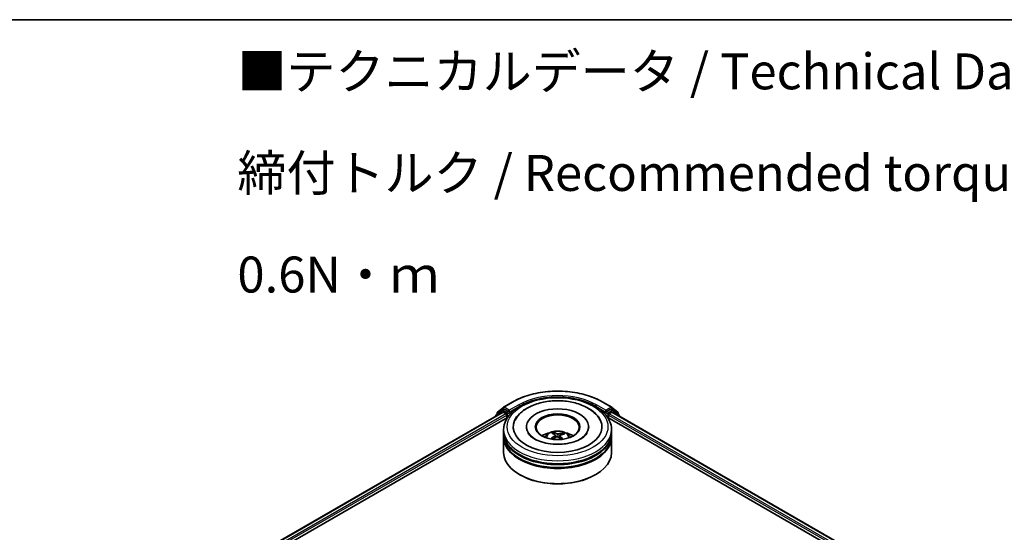
# Model space of a CAD drawing. Units: millimetres. Extents: x 0 to 6697, y 0 to 1405.
# Drawn here: x 43 to 77, y 123 to 140 of the extents above; entities that cross this region are included whole.
import ezdxf

# ---------------------------------------------------------------- set-up
doc = ezdxf.new("R2010")
doc.units = ezdxf.units.MM
for name, color, linetype, lineweight in [('Border (ISO)', 7, 'Continuous', 35), ('Symbol (ISO)', 7, 'Continuous', 18), ('Visible (ISO)', 7, 'Continuous', 35), ('Visible Narrow (ISO)', 7, 'Continuous', 25)]:
    doc.layers.add(name, color=color, linetype=linetype, lineweight=lineweight)
doc.styles.add('Note Text (TK)', font='MS PGothic.ttf')

# ---------------------------------------------------------------- blocks, each defined once
blk = doc.blocks.new('図面枠 tk図枠')
at = {"layer": 'Border (ISO)'}
blk.add_line((14.5, 289), (405.5, 289), dxfattribs=at)

msp = doc.modelspace()

# ---------------------------------------------------------------- linework, layer by layer
at = {"layer": 'Visible (ISO)'}
for p, q in [((59.39965, 126.85022), (59.60652, 127.01744)), ((59.61135, 127.02075), (59.93838, 127.20956)), ((63.04464, 127.20956), (63.37167, 127.02075)), ((63.3765, 127.01744), (63.58337, 126.85022)), ((49.87202, 121.24465), (59.58483, 126.85235)), ((51.91362, 122.13926), (59.74755, 126.66218)), ((59.34153, 126.72604), (59.34153, 126.71188)), ((59.55357, 126.91533), (59.35546, 126.7552)), ((59.38572, 126.77966), (59.38572, 126.82106)), ((59.55839, 126.91864), (59.62026, 126.95436)), ((59.60358, 126.85049), (59.69723, 126.79642)), ((59.78562, 126.86787), (59.63901, 126.95251)), ((59.72374, 126.75049), (59.72374, 126.64843)), ((59.81213, 126.85256), (59.81213, 126.91379)), ((59.81874, 126.83606), (59.8199, 126.83539)), ((63.16312, 126.83539), (63.16429, 126.83606)), ((63.17089, 126.91379), (63.17089, 126.85256)), ((63.34401, 126.95251), (63.19741, 126.86787)), ((63.23547, 126.66218), (88.74707, 111.93305)), ((63.25928, 126.64843), (63.25928, 126.75049)), ((63.28579, 126.79642), (63.37944, 126.85049)), ((63.42463, 126.91864), (63.36276, 126.95436)), ((63.39819, 126.85235), (90.78867, 111.03845)), ((63.62757, 126.7552), (63.42945, 126.91533)), ((63.5973, 126.82106), (63.5973, 126.77966)), ((63.64149, 126.71188), (63.64149, 126.72604)), ((60.41026, 126.34225), (60.41026, 126.31774)), ((62.57276, 126.34225), (62.57276, 126.31774)), ((59.61651, 126.13812), (59.61651, 126.24018)), ((59.61651, 126.00544), (59.61651, 126.1075)), ((59.61651, 125.4441), (59.61651, 125.97482)), ((61.37207, 126.08106), (61.36049, 126.12891)), ((61.40648, 126.05262), (61.41554, 125.96819)), ((61.57655, 126.03535), (61.56582, 125.93539)), ((61.67129, 126.10758), (61.6598, 126.07407)), ((63.36651, 126.13812), (63.36651, 126.24018)), ((63.36651, 126.00544), (63.36651, 126.1075)), ((63.36651, 125.4441), (63.36651, 125.97482)), ((60.18336, 124.66843), (60.16569, 124.67863)), ((62.79966, 124.66843), (62.81734, 124.67863))]:
    msp.add_line(p, q, dxfattribs=at)
for centre, start, end in [((59.6301, 126.98827), 120, 128.948276), ((63.35292, 126.98827), 51.051724, 60), ((59.37903, 126.72604), 128.948276, 180), ((59.42322, 126.82106), 128.948276, 180), ((59.57714, 126.88617), 120, 128.948276), ((63.40588, 126.88617), 51.051724, 60), ((63.5598, 126.82106), 0, 51.051724), ((63.60399, 126.72604), 0, 51.051724)]:
    msp.add_arc(centre, 0.0375, start, end, dxfattribs=at)
for centre, major_axis, ratio, start_param, end_param in [((61.49151, 126.34225), (1.54375, 0), 0.57735027, 2.28770637, 7.13707159), ((59.60358, 126.81987), (-0.01875, 0.03248), 0.57735027, 5.49778714, 6.28318531), ((59.63901, 126.92189), (-0.01875, 0.03248), 0.57735027, 5.49778714, 6.28318531), ((59.69723, 126.7658), (-0.01875, 0.03248), 0.57735027, 3.92699082, 5.49778714), ((59.83865, 126.86787), (-0.01875, -0.03248), 0.57735027, 5.49778714, 7.06858347), ((61.49151, 126.34225), (1.08125, 0), 0.57735027, 5.47106557, 10.23689769), ((61.49151, 126.32183), (-0.75, 0), 0.57735027, 2.37272528, 7.05205268), ((63.14437, 126.86787), (0.01875, -0.03248), 0.57735027, 5.49778714, 7.06858347), ((63.28579, 126.7658), (-0.01875, -0.03248), 0.57735027, 3.92699082, 5.49778714), ((63.34401, 126.92189), (0.01875, 0.03248), 0.57735027, 0, 0.78539816), ((63.37944, 126.81987), (0.01875, 0.03248), 0.57735027, 0, 0.78539816), ((61.49151, 126.1075), (1.875, 0), 0.57735027, 3.12745005, 6.29732791), ((61.49151, 125.97482), (1.875, 0), 0.57735027, 3.12745005, 6.29732791), ((61.49151, 126.13812), (-1.875, 0), 0.57735027, 0, 3.14159265), ((61.49151, 126.00544), (-1.875, 0), 0.57735027, 0, 3.14159265), ((61.49151, 125.72987), (-0.75, 0), 0.57735027, 5.07628371, 5.53058844), ((61.50301, 125.37651), (-0.39255, -0.71116), 0.66273683, 4.01722614, 4.25621043), ((61.50578, 125.38994), (0.36099, -0.72769), 0.41952942, 2.50046742, 2.73945171), ((61.48142, 125.39235), (0.55622, 0.59201), 0.61364196, 1.03575579, 1.24251878), ((61.47835, 125.37747), (-0.30801, 0.75165), 0.58562067, 5.67838968, 5.91737397), ((61.50467, 125.39075), (0.41769, -0.6967), 0.48498189, 2.06498203, 2.24522016), ((61.50161, 125.37587), (-0.46233, -0.66791), 0.71428074, 3.62878466, 3.86776895), ((61.47724, 125.37828), (-0.24831, 0.77343), 0.5201682, 5.28882322, 5.50253936), ((61.48001, 125.39171), (0.49521, 0.64391), 0.56209805, 0.51949607, 0.75848037), ((61.49151, 125.72987), (-0.75, 0), 0.57735027, 3.89418952, 4.34849425), ((61.49151, 125.4441), (1.875, 0), 0.57735027, 3.14159265, 6.28318531), ((61.49151, 126.1075), (-1.85, 0), 0.57735027, 0.47828403, 2.66330862), ((61.49151, 125.97482), (-1.85, 0), 0.57735027, 0.47828403, 2.66330862), ((61.49151, 125.42369), (1.85, 0), 0.57735027, 3.92699082, 5.49778714)]:
    msp.add_ellipse(centre, major_axis=major_axis, ratio=ratio, start_param=start_param, end_param=end_param, dxfattribs=at)
msp.add_ellipse((61.49151, 126.34225), major_axis=(-0.775, 0), ratio=0.57735027, dxfattribs=at)
for points, knots in [([(59.61651, 126.24018), (59.61651, 126.35617), (59.64556, 126.47174), (59.75785, 126.69416), (59.84413, 126.80009), (60.06907, 126.99539), (60.21149, 127.08303), (60.53499, 127.22701), (60.71657, 127.28289), (61.09852, 127.35731), (61.29872, 127.376), (61.69843, 127.37507), (61.89786, 127.35555), (62.27744, 127.27984), (62.45747, 127.2236), (62.78086, 127.07805), (62.92406, 126.98863), (63.15589, 126.78315), (63.2454, 126.66713), (63.34392, 126.44483), (63.36651, 126.34262), (63.36651, 126.24018)], [2.17594535, 2.17594535, 2.17594535, 2.17594535, 2.45955042, 2.45955042, 2.76274978, 2.76274978, 3.09001211, 3.09001211, 3.42129012, 3.42129012, 3.7507586, 3.7507586, 4.07937674, 4.07937674, 4.40888145, 4.40888145, 4.74017657, 4.74017657, 5.06705235, 5.06705235, 5.317538, 5.317538, 5.317538, 5.317538]), ([(59.93838, 127.20956), (60.10201, 127.30403), (60.29081, 127.38315), (60.70079, 127.50376), (60.92191, 127.54521), (61.37538, 127.58668), (61.60765, 127.58668), (62.06111, 127.54521), (62.28223, 127.50376), (62.69221, 127.38315), (62.88101, 127.30403), (63.04464, 127.20956)], [1.57079633, 1.57079633, 1.57079633, 1.57079633, 1.88495559, 1.88495559, 2.19911486, 2.19911486, 2.51327412, 2.51327412, 2.82743339, 2.82743339, 3.14159265, 3.14159265, 3.14159265, 3.14159265]), ([(60.01432, 126.57663), (60.05491, 126.65383), (60.1081, 126.72449), (60.26205, 126.88167), (60.3734, 126.96041), (60.63223, 127.09491), (60.78206, 127.14851), (61.09842, 127.22266), (61.26482, 127.24332), (61.59829, 127.25116), (61.76528, 127.2386), (62.08646, 127.18093), (62.24055, 127.13573), (62.52244, 127.01317), (62.65016, 126.93557), (62.84352, 126.76434), (62.91647, 126.67598), (62.9687, 126.57663)], [1.95128154, 1.95128154, 1.95128154, 1.95128154, 2.17123628, 2.17123628, 2.49454158, 2.49454158, 2.8417225, 2.8417225, 3.18665508, 3.18665508, 3.52889154, 3.52889154, 3.87282989, 3.87282989, 4.22042158, 4.22042158, 4.50345504, 4.50345504, 4.50345504, 4.50345504]), ([(59.78562, 126.86787), (59.78897, 126.86593), (59.79251, 126.86307), (59.79926, 126.85627), (59.8025, 126.85235), (59.80711, 126.84686), (59.80881, 126.84485), (59.81221, 126.84121), (59.81391, 126.83958), (59.81655, 126.83745), (59.81764, 126.8367), (59.81874, 126.83606)], [0.1851472285, 0.1851472285, 0.1851472285, 0.1851472285, 0.1965284229, 0.1965284229, 0.2079096173, 0.2079096173, 0.2138595936, 0.2138595936, 0.2198095698, 0.2198095698, 0.2238749427, 0.2238749427, 0.2238749427, 0.2238749427]), ([(63.16429, 126.83606), (63.16538, 126.8367), (63.16647, 126.83745), (63.16911, 126.83958), (63.17081, 126.84121), (63.17421, 126.84485), (63.17591, 126.84686), (63.18052, 126.85235), (63.18376, 126.85627), (63.19051, 126.86307), (63.19405, 126.86593), (63.19741, 126.86787)], [0.0229880286, 0.0229880286, 0.0229880286, 0.0229880286, 0.0270534015, 0.0270534015, 0.0330033777, 0.0330033777, 0.038953354, 0.038953354, 0.0503345484, 0.0503345484, 0.0617157428, 0.0617157428, 0.0617157428, 0.0617157428]), ([(61.59156, 125.73489), (61.47721, 125.72921), (61.36105, 125.73338), (61.13791, 125.76074), (61.03094, 125.78388), (60.83925, 125.84481), (60.75422, 125.88236), (60.61474, 125.96395), (60.55977, 126.00777), (60.49161, 126.08026), (60.47098, 126.1096), (60.45688, 126.13642)], [0, 0, 0, 0, 0.2950228, 0.2950228, 0.58907312, 0.58907312, 0.87770931, 0.87770931, 1.15926225, 1.15926225, 1.36186238, 1.36186238, 1.36186238, 1.36186238]), ([(61.04417, 125.97686), (61.05809, 126.00091), (61.07451, 126.02224), (61.12219, 126.07268), (61.1558, 126.09738), (61.23561, 126.14242), (61.28303, 126.16001), (61.38341, 126.18442), (61.43657, 126.19054), (61.54235, 126.1908), (61.59494, 126.18509), (61.69741, 126.16107), (61.74733, 126.14277), (61.83832, 126.09082), (61.88026, 126.05786), (61.92332, 126.00169), (61.93145, 125.98966), (61.93885, 125.97686)], [5.70207043, 5.70207043, 5.70207043, 5.70207043, 5.87891531, 5.87891531, 6.17627271, 6.17627271, 6.55153266, 6.55153266, 6.94595755, 6.94595755, 7.33579391, 7.33579391, 7.73006171, 7.73006171, 8.10436759, 8.10436759, 8.19844667, 8.19844667, 8.19844667, 8.19844667]), ([(61.34818, 126.14391), (61.34934, 126.14367), (61.35068, 126.1431), (61.35311, 126.14149), (61.3546, 126.1401), (61.35687, 126.13728), (61.35806, 126.13535), (61.35951, 126.13218), (61.3601, 126.13048), (61.36049, 126.12891)], [0.0145600729, 0.0145600729, 0.0145600729, 0.0145600729, 0.0187226824, 0.0187226824, 0.0234298311, 0.0234298311, 0.0280690561, 0.0280690561, 0.0318102328, 0.0318102328, 0.0318102328, 0.0318102328]), ([(61.39907, 126.06371), (61.40202, 126.0617), (61.40434, 126.05911), (61.40675, 126.05335), (61.40683, 126.05019), (61.40508, 126.04419), (61.40313, 126.04095), (61.39807, 126.03573), (61.39542, 126.03365), (61.3925, 126.03181)], [0, 0, 0, 0, 0.0124997785, 0.0124997785, 0.0249995571, 0.0249995571, 0.0375236714, 0.0375236714, 0.0466766062, 0.0466766062, 0.0466766062, 0.0466766062]), ([(61.4525, 125.98781), (61.45676, 125.98996), (61.46189, 125.99168), (61.47268, 125.99354), (61.47833, 125.99369), (61.48861, 125.99261), (61.49392, 125.99131), (61.50204, 125.98787), (61.50516, 125.98604), (61.50776, 125.98402)], [0, 0, 0, 0, 0.0124997785, 0.0124997785, 0.0249995571, 0.0249995571, 0.0375236714, 0.0375236714, 0.0466766062, 0.0466766062, 0.0466766062, 0.0466766062]), ([(61.53052, 126.09456), (61.52626, 126.0933), (61.52113, 126.09234), (61.51034, 126.09142), (61.50469, 126.09147), (61.49441, 126.09241), (61.4891, 126.09337), (61.48098, 126.09577), (61.47787, 126.097), (61.47527, 126.09835)], [0, 0, 0, 0, 0.0124997785, 0.0124997785, 0.0249995571, 0.0249995571, 0.0375236714, 0.0375236714, 0.0466766062, 0.0466766062, 0.0466766062, 0.0466766062]), ([(61.58396, 126.01867), (61.581, 126.02157), (61.57868, 126.02491), (61.57627, 126.03161), (61.57619, 126.03497), (61.57794, 126.04084), (61.57989, 126.04373), (61.58496, 126.0479), (61.5876, 126.0494), (61.59052, 126.05057)], [0, 0, 0, 0, 0.0124997785, 0.0124997785, 0.0249995571, 0.0249995571, 0.0375236714, 0.0375236714, 0.0466766062, 0.0466766062, 0.0466766062, 0.0466766062]), ([(62.52614, 126.13642), (62.51921, 126.12323), (62.51072, 126.10944), (62.4689, 126.05143), (62.41998, 126.00334), (62.29246, 125.9161), (62.21704, 125.87667), (62.04279, 125.80944), (61.94361, 125.78186), (61.75874, 125.74853), (61.67564, 125.73906), (61.59156, 125.73489)], [5.0928742, 5.0928742, 5.0928742, 5.0928742, 5.19253931, 5.19253931, 5.49909552, 5.49909552, 5.77983067, 5.77983067, 6.06625617, 6.06625617, 6.28318531, 6.28318531, 6.28318531, 6.28318531]), ([(61.67129, 126.10758), (61.67183, 126.10908), (61.6726, 126.11069), (61.67448, 126.11363), (61.67599, 126.11537), (61.67886, 126.11785), (61.68072, 126.11901), (61.68373, 126.12024), (61.68539, 126.12061), (61.68681, 126.12067)], [0.0427285001, 0.0427285001, 0.0427285001, 0.0427285001, 0.0464696768, 0.0464696768, 0.0511089018, 0.0511089018, 0.0558160505, 0.0558160505, 0.05997866, 0.05997866, 0.05997866, 0.05997866]), ([(61.25282, 125.92335), (61.25406, 125.9245), (61.25555, 125.92556), (61.25834, 125.92697), (61.2601, 125.92746), (61.26289, 125.92755), (61.26442, 125.92719), (61.26598, 125.92627), (61.26643, 125.92591), (61.26685, 125.9255)], [0.0145600729, 0.0145600729, 0.0145600729, 0.0145600729, 0.0187226824, 0.0187226824, 0.0234298311, 0.0234298311, 0.0280690561, 0.0280690561, 0.0299849085, 0.0299849085, 0.0299849085, 0.0299849085]), ([(61.28342, 125.91123), (61.28292, 125.91161), (61.28243, 125.91199), (61.2792, 125.91449), (61.27657, 125.91666), (61.27154, 125.92104), (61.26914, 125.92326), (61.26686, 125.92551)], [4.730235889, 4.730235889, 4.730235889, 4.730235889, 4.73998273, 4.73998273, 4.794594311, 4.794594311, 4.849205892, 4.849205892, 4.849205892, 4.849205892])]:
    msp.add_open_spline(points, degree=3, knots=knots, dxfattribs=at)
at = {"layer": 'Visible Narrow (ISO)'}
for p, q in [((59.6301, 127.01889), (59.95713, 127.20771)), ((59.81213, 126.91379), (59.6301, 127.01889)), ((60.13917, 127.10261), (59.81213, 126.91379)), ((59.81213, 126.85256), (60.16569, 127.05668)), ((60.16569, 127.05668), (60.16569, 127.04763)), ((62.81734, 127.05668), (63.17089, 126.85256)), ((62.81734, 127.05668), (62.81734, 127.04763)), ((63.17089, 126.91379), (62.84385, 127.10261)), ((63.02589, 127.20771), (63.35292, 127.01889)), ((63.35292, 127.01889), (63.17089, 126.91379)), ((49.88301, 121.23831), (59.60358, 126.85049)), ((59.69723, 126.79642), (49.97513, 121.18337)), ((51.57453, 122.04554), (59.72374, 126.75049)), ((59.38495, 126.73694), (59.55062, 126.87086)), ((59.39671, 126.80575), (59.60358, 126.97296)), ((59.39671, 126.78854), (59.39671, 126.80575)), ((59.55062, 126.87086), (59.58376, 126.85173)), ((59.57714, 126.91679), (59.63901, 126.95251)), ((59.72374, 126.83214), (59.57714, 126.91679)), ((59.60358, 126.97296), (59.63901, 126.95251)), ((59.78562, 126.86787), (59.72374, 126.83214)), ((59.75026, 126.78622), (59.83865, 126.83725)), ((59.75026, 126.66633), (59.75026, 126.78622)), ((63.14437, 126.83725), (63.23276, 126.78622)), ((63.25928, 126.83214), (63.19741, 126.86787)), ((63.23276, 126.78622), (63.23276, 126.66633)), ((63.40588, 126.91679), (63.25928, 126.83214)), ((63.25928, 126.75049), (89.08617, 111.83933)), ((90.68556, 110.97716), (63.28579, 126.79642)), ((63.34401, 126.95251), (63.37944, 126.97296)), ((63.34401, 126.95251), (63.40588, 126.91679)), ((63.37944, 126.97296), (63.58631, 126.80575)), ((63.37944, 126.85049), (90.77768, 111.03211)), ((63.39926, 126.85173), (63.4324, 126.87086)), ((63.4324, 126.87086), (63.59807, 126.73694)), ((63.58631, 126.80575), (63.58631, 126.78854)), ((61.3925, 126.03181), (61.39748, 125.95791)), ((61.47527, 126.09835), (61.46707, 125.99257)), ((61.53052, 126.09456), (61.53849, 125.95915)), ((61.58396, 126.01867), (61.57613, 125.92602))]:
    msp.add_line(p, q, dxfattribs=at)
for centre, major_axis, ratio, start_param, end_param in [((61.49151, 126.32183), (2.16994, 0), 0.57735027, 0.78539816, 2.35619449), ((61.49151, 126.32183), (-1.9125, 0), 0.57735027, 3.92699082, 5.49778714), ((59.6301, 126.98827), (-0.02357, 0.02916), 0.8131434, 0, 1.4434523), ((59.6301, 126.98827), (-0.01875, -0.03248), 0.57735027, 3.92699082, 5.49778714), ((59.6301, 126.98827), (-0.01875, 0.03248), 0.57735027, 5.49778714, 6.28318531), ((59.95713, 127.17709), (-0.01875, 0.03248), 0.57735027, 5.49778714, 6.28318531), ((60.13917, 127.07199), (-0.01875, 0.03248), 0.57735027, 3.92699082, 5.49778714), ((61.49151, 126.29121), (1.875, 0), 0.57735027, 1.90589125, 2.35619449), ((61.49151, 126.29121), (1.875, 0), 0.57735027, 0.78539816, 1.23570141), ((62.84385, 127.07199), (0.01875, 0.03248), 0.57735027, 0.78539816, 2.35619449), ((63.02589, 127.17709), (0.01875, 0.03248), 0.57735027, 0, 0.78539816), ((63.35292, 126.98827), (0.01875, 0.03248), 0.57735027, 0, 0.78539816), ((63.35292, 126.98827), (-0.01875, 0.03248), 0.57735027, 3.92699082, 5.49778714), ((63.35292, 126.98827), (0.02357, 0.02916), 0.8131434, 4.83973301, 6.28318531), ((59.37903, 126.72604), (-0.0375, 0), 0.57735027, 0, 0.53825138), ((59.37903, 126.72604), (-0.02357, 0.02916), 0.8131434, 0, 1.26886792), ((59.42322, 126.82106), (-0.0375, 0), 0.57735027, 0, 0.78539816), ((59.42322, 126.82106), (-0.02357, 0.02916), 0.8131434, 0, 1.4434523), ((59.57714, 126.88617), (-0.02357, 0.02916), 0.8131434, 0, 1.4434523), ((59.57714, 126.88617), (-0.01875, -0.03248), 0.57735027, 3.92699082, 5.49778714), ((59.57714, 126.88617), (-0.01875, 0.03248), 0.57735027, 5.49778714, 6.28318531), ((59.72374, 126.80152), (-0.01875, -0.03248), 0.57735027, 3.92699082, 5.20400801), ((59.72374, 126.80152), (0.0375, 0), 0.57735027, 4.4332722, 5.49778714), ((59.72374, 126.80152), (-0.01875, 0.03248), 0.57735027, 3.92699082, 5.49778714), ((63.25928, 126.80152), (-0.01875, -0.03248), 0.57735027, 3.92699082, 5.49778714), ((63.25928, 126.80152), (0.0375, 0), 0.57735027, 3.92699082, 4.99150576), ((63.25928, 126.80152), (-0.01875, 0.03248), 0.57735027, 4.22076995, 5.49778714), ((63.40588, 126.88617), (0.01875, 0.03248), 0.57735027, 0, 0.78539816), ((63.40588, 126.88617), (-0.01875, 0.03248), 0.57735027, 3.92699082, 5.49778714), ((63.40588, 126.88617), (0.02357, 0.02916), 0.8131434, 4.83973301, 6.28318531), ((63.5598, 126.82106), (0.02357, 0.02916), 0.8131434, 4.83973301, 6.28318531), ((63.5598, 126.82106), (0.0375, 0), 0.57735027, 5.49778714, 6.28318531), ((63.60399, 126.72604), (0.02357, 0.02916), 0.8131434, 5.01431738, 6.28318531), ((63.60399, 126.72604), (0.0375, 0), 0.57735027, 5.74493393, 6.28318531), ((61.49151, 126.24018), (-1.875, 0), 0.57735027, 0, 3.14159265), ((61.49151, 125.96767), (-0.38361, 0), 0.57735027, 3.07614718, 6.34863078), ((61.49151, 126.0061), (-0.27842, 0), 0.57735027, 5.25315955, 5.50576491), ((61.49151, 125.99983), (0.25914, 0), 0.57735027, 2.10084517, 2.31424462), ((61.49151, 125.99983), (0.25914, 0), 0.57735027, 0.60296864, 0.80409765), ((61.49151, 126.0061), (-0.27842, 0), 0.57735027, 3.68236322, 3.93496858), ((61.49151, 126.0061), (0.27842, 0), 0.57735027, 3.68236322, 3.74559182)]:
    msp.add_ellipse(centre, major_axis=major_axis, ratio=ratio, start_param=start_param, end_param=end_param, dxfattribs=at)
msp.add_ellipse((61.49151, 126.34225), major_axis=(1.75, 0), ratio=0.57735027, dxfattribs=at)

# ---------------------------------------------------------------- block references
at = {"xscale": 0.5, "yscale": 0.5, "zscale": 0.5}
msp.add_blockref('図面枠 tk図枠', (-7.25, -4), dxfattribs=at)

# ---------------------------------------------------------------- texts
at = {"layer": 'Symbol (ISO)', "color": 7, "insert": (50.35871, 135.16964), "char_height": 1.25, "width": 44.254384, "attachment_point": 4, "line_spacing_factor": 1.695652, "style": 'Note Text (TK)'}
msp.add_mtext('\\fＭＳ Ｐゴシック|b0|i0;■テクニカルデータ / Technical Data■\\P\\fＭＳ Ｐゴシック|b0|i0;締付トルク / Recommended torque : 0.3N・ｍ ～ 0.6N・ｍ', dxfattribs=at)

doc.saveas('drawing.dxf')
